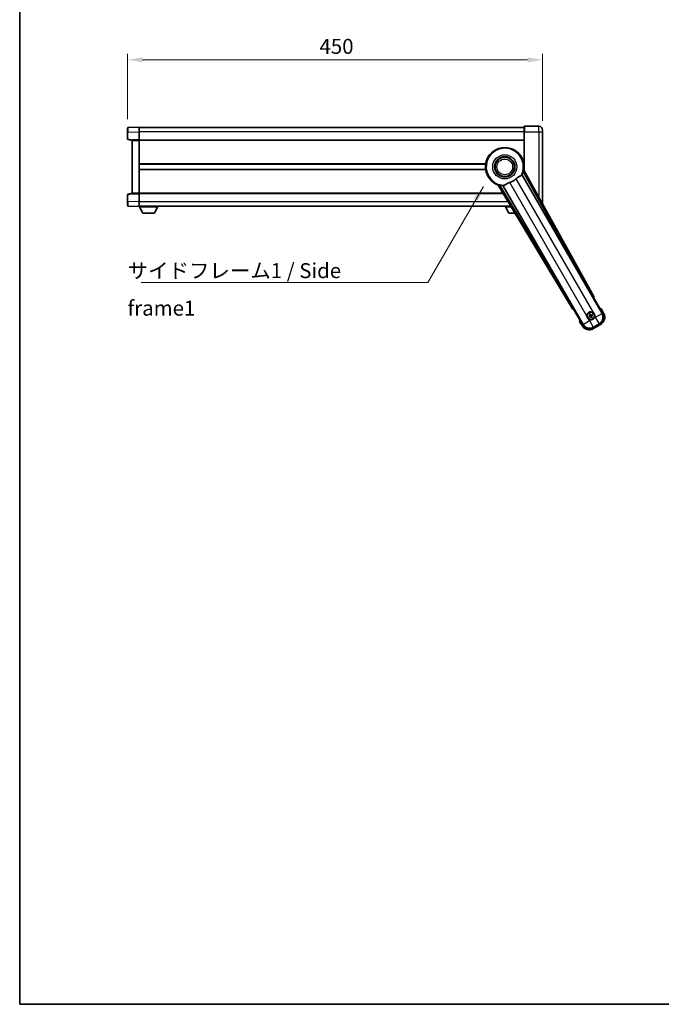
# Model space of a CAD drawing. Units: millimetres. Extents: x 19 to 12796, y 12 to 1838.
# Drawn here: x 2375 to 3070, y 12 to 1079 of the extents above; entities that cross this region are included whole.
import ezdxf

# ---------------------------------------------------------------- set-up
doc = ezdxf.new("R2010")
doc.units = ezdxf.units.MM
for name, color, linetype, lineweight in [('Border (ISO)', 7, 'Continuous', 35), ('Dimension (ISO)', 7, 'Continuous', 18), ('Dimension (ISO) @ 1', 7, 'Continuous', 18), ('Symbol (ISO)', 7, 'Continuous', 18), ('Symbol (ISO) @ 1', 7, 'Continuous', 18), ('Visible (ISO)', 7, 'Continuous', 35), ('Visible Narrow (ISO)', 7, 'Continuous', 25)]:
    doc.layers.add(name, color=color, linetype=linetype, lineweight=lineweight)
doc.styles.add('Note Text (TK)', font='MS PGothic.ttf')
doc.dimstyles.new('Default - Method 1b (TK)', dxfattribs={"dimscale": 6, "dimtxt": 2.5, "dimasz": 2.5, "dimexe": 1, "dimexo": 1.5, "dimgap": 1, "dimtad": 1, "dimtoh": 1, "dimrnd": 1e-08, "dimdsep": 46, "dimtxsty": 'Note Text (TK)', "dimcen": 0.09, "dimdle": 5, "dimclrd": 100, "dimclre": 100, "dimclrt": 7, "dimadec": 1, "dimazin": 1, "dimtfac": 1, "dimtmove": 0, "dimatfit": 3, "dimfxl": 0, "dimtolj": 1, "dimlwd": -1, "dimlwe": -1, "dimarcsym": 0})
doc.dimstyles.new('Default - Method 1b (TK)$7', dxfattribs={"dimscale": 6, "dimtxt": 2.5, "dimasz": 2.5, "dimexe": 1, "dimexo": 1.5, "dimgap": 1, "dimtad": 1, "dimtoh": 1, "dimrnd": 1e-08, "dimdsep": 46, "dimtxsty": 'Note Text (TK)', "dimcen": 0.09, "dimdle": 5, "dimclrd": 256, "dimclre": 100, "dimclrt": 7, "dimadec": 1, "dimazin": 1, "dimtfac": 1, "dimtmove": 0, "dimatfit": 3, "dimfxl": 0, "dimtolj": 1, "dimlwd": -1, "dimlwe": -1, "dimarcsym": 0})

# ---------------------------------------------------------------- blocks, each defined once
blk = doc.blocks.new('図面枠 tk図枠')
at = {"layer": 'Border (ISO)'}
for p, q in [((14.5, 289), (14.5, 8)), ((14.5, 8), (405.5, 8))]:
    blk.add_line(p, q, dxfattribs=at)
blk = doc.blocks.new('*D88')
at = {"layer": 'Defpoints', "color": 0, "transparency": 16777216}
for p in [(2941.7, 1035.7), (2491.7, 961.8), (2941.7, 959.7)]:
    blk.add_point(p, dxfattribs=at)
at = {"layer": 'Dimension (ISO)', "color": 100, "transparency": 16777216}
for p, q in [((2491.7, 971.5), (2491.7, 1042.2)), ((2507.9, 1035.7), (2925.4, 1035.7)), ((2941.7, 969.4), (2941.7, 1042.2))]:
    blk.add_line(p, q, dxfattribs=at)
for points in [[(2507.9, 1038.4), (2507.9, 1033), (2491.7, 1035.7)], [(2925.4, 1038.4), (2925.4, 1033), (2941.7, 1035.7)]]:
    blk.add_solid(points, dxfattribs=at)
at = {"layer": 'Dimension (ISO)', "color": 7, "transparency": 16777216, "insert": (2699.8, 1050.3), "char_height": 16.25, "attachment_point": 4, "style": 'Note Text (TK)'}
blk.add_mtext('\\A1;450', dxfattribs=at)

msp = doc.modelspace()

# ---------------------------------------------------------------- linework, layer by layer
at = {"layer": 'Visible (ISO)'}
for p, q in [((2491.6869, 957.2543), (2491.6869, 961.7516)), ((2504.1869, 962.6709), (2492.1695, 962.2513)), ((2504.1869, 962.6709), (2504.1869, 957.674)), ((2921.6869, 962.1709), (2504.1869, 962.1709)), ((2921.6869, 957.6709), (2921.6869, 963.4209)), ((2937.6869, 963.6709), (2921.9369, 963.6709)), ((2491.6869, 957.2543), (2491.6869, 949.84)), ((2504.1869, 957.674), (2504.1869, 949.1709)), ((2921.6869, 957.6709), (2921.6869, 915.3395)), ((2941.6869, 959.6709), (2941.6869, 957.6709)), ((2941.6869, 881.6709), (2941.6869, 957.6709)), ((2492.0628, 949.3556), (2496.6869, 948.1709)), ((2496.6869, 947.9265), (2496.6869, 948.4262)), ((2496.6869, 947.9265), (2496.6869, 891.4154)), ((2504.1869, 949.1709), (2497.1695, 948.9259)), ((2504.1869, 949.1709), (2504.1869, 948.1715)), ((2921.6869, 948.6709), (2504.1869, 948.6709)), ((2504.1869, 948.1715), (2504.1869, 891.1703)), ((2879.8678, 922.4209), (2504.1869, 922.4209)), ((2921.6869, 922.4209), (2921.5061, 922.4209)), ((2879.8678, 916.9209), (2504.1869, 916.9209)), ((2919.2635, 911.2706), (2995.7175, 778.8483)), ((2997.4018, 779.1873), (2921.3529, 915.9402)), ((2921.6869, 916.9209), (2921.5061, 916.9209)), ((2893.5849, 899.9083), (2973.9918, 765.6715)), ((2975.1276, 766.9607), (2898.6736, 899.383)), ((2491.6869, 889.5019), (2491.6869, 882.0875)), ((2496.6869, 891.1709), (2492.0628, 889.9862)), ((2496.6869, 890.9157), (2496.6869, 891.4154)), ((2497.1695, 890.416), (2504.1869, 890.1709)), ((2504.1869, 891.1703), (2504.1869, 890.1709)), ((2899.118, 890.6709), (2504.1869, 890.6709)), ((2504.1869, 890.1709), (2504.1869, 881.6679)), ((2491.6869, 877.5903), (2491.6869, 882.0875)), ((2492.1695, 877.0906), (2504.1869, 876.6709)), ((2504.1869, 881.6679), (2504.1869, 876.6709)), ((2907.2044, 877.1709), (2504.1869, 877.1709)), ((2504.1869, 876.6709), (2504.1869, 876.4709)), ((2504.1869, 876.4709), (2524.7869, 876.4709)), ((2508.2369, 869.5709), (2504.6869, 876.4709)), ((2520.7369, 869.5709), (2524.2869, 876.4709)), ((2524.7869, 877.1709), (2524.7869, 876.4709)), ((2901.0869, 877.1709), (2901.0869, 876.4709)), ((2901.0869, 876.4709), (2907.6237, 876.4709)), ((2905.1369, 869.5709), (2901.5869, 876.4709)), ((2941.6869, 881.6709), (2941.6869, 879.6709)), ((2508.2369, 869.5709), (2520.7369, 869.5709)), ((2905.1369, 869.5709), (2911.7568, 869.5709)), ((2996.2848, 778.0255), (2997.0122, 777.8306)), ((2997.0122, 777.8306), (2997.0293, 777.8404)), ((2997.0122, 777.8306), (3007.0275, 760.4837)), ((2975.3446, 765.3207), (2975.3616, 765.3306)), ((2975.3616, 765.3306), (2975.5565, 766.0581)), ((2985.3768, 747.9837), (2975.3616, 765.3306)), ((2992.6509, 759.7784), (2993.0001, 759.3305)), ((2993.3893, 759.5552), (2993.1759, 760.0816)), ((2995.5582, 759.4433), (2995.1102, 759.0941)), ((2995.3349, 758.7048), (2995.8613, 758.9182)), ((3007.8783, 761.0101), (3005.2058, 765.6389)), ((2981.8232, 752.1389), (2984.4956, 747.5101)), ((2992.5389, 757.6095), (2992.0125, 757.3962)), ((2992.3157, 756.8711), (2992.7637, 757.2203)), ((2994.4846, 756.7592), (2994.6979, 756.2328)), ((2995.223, 756.5359), (2994.8738, 756.9839)), ((3004.1104, 749.5971), (2996.2634, 745.0666)), ((2996.7898, 744.2158), (3004.584, 748.7158))]:
    msp.add_line(p, q, dxfattribs=at)
for centre, radius in [((2900.6869, 919.6709), 11), ((2900.6869, 919.6709), 10.5), ((2900.6869, 919.6709), 10.5), ((2993.9369, 758.1572), 4), ((2993.9369, 758.1572), 3.8385)]:
    msp.add_circle(centre, radius, dxfattribs=at)
for centre, radius, start, end in [((2492.1869, 961.7516), 0.5, 92, 180), ((2921.9369, 963.4209), 0.25, 90, 180), ((2937.6869, 959.6709), 4, 0, 90), ((2492.1869, 949.84), 0.5, 180, 255.63), ((2497.1869, 948.4262), 0.5, 92, 180), ((2900.6869, 919.6709), 21, 349.7668317, 250.2331683), ((2900.6869, 919.6709), 20.3876, 335.6674303, 345.2957256), ((2900.6869, 919.6709), 20.3876, 254.7042744, 264.3325697), ((2900.6869, 919.6709), 17.7503, 287.4499052, 312.5500948), ((2492.1869, 889.5019), 0.5, 104.37, 180), ((2497.1869, 890.9157), 0.5, 180, 268), ((2492.1869, 877.5903), 0.5, 180, 268), ((2937.6869, 879.6709), 4, 356.008695, 0), ((2993.9369, 758.1572), 4.25, 54.8332004, 185.1667996), ((2993.9369, 758.1572), 1.5014, 111.3922811, 128.6077189), ((2993.9369, 758.1572), 1.5014, 21.3922811, 38.6077189), ((2993.9369, 758.1572), 4.25, 324.8332004, 5.1667996), ((2998.6969, 749.9126), 17.02, 67.5158892, 72.7409193), ((3000.084, 756.5101), 9, 300, 30), ((2998.6969, 749.9126), 17.02, 167.2590807, 172.4841108), ((2992.2898, 752.0101), 9, 210, 300), ((2993.9369, 758.1572), 4.25, 234.8332004, 275.1667996), ((2993.9369, 758.1572), 1.5014, 201.3922811, 218.6077189), ((2993.9369, 758.1572), 1.5014, 291.3922811, 308.6077189)]:
    msp.add_arc(centre, radius, start, end, dxfattribs=at)
for centre, major_axis, ratio, start_param, end_param in [((2995.7933, 778.892), (-0.5, 0.866), 0.087488664, 1.570796327, 3.054326191), ((2996.5209, 778.706), (0.971, -0.2686), 0.992550932, 5.509565119, 7.056805496), ((2974.8491, 766.1938), (-0.2529, -0.9752), 0.992550932, 5.509565119, 7.056805496), ((2975.0518, 766.917), (0.5, -0.866), 0.087488664, 0.087266463, 1.570796327), ((2994.015, 758.033), (-5.5008, -3.4598), 0.087155743, 4.818186988, 5.058056583), ((2994.0667, 758.2257), (3.0339, -5.7466), 0.087155743, 4.366721377, 4.606590973), ((2993.8127, 758.0791), (-3.4598, 5.5008), 0.087155743, 4.818186988, 5.058056583), ((2994.0054, 758.0274), (-5.7466, -3.0339), 0.087155743, 4.366721377, 4.606590973), ((2993.8588, 758.2814), (5.5008, 3.4598), 0.087155743, 4.818186988, 5.058056583), ((3000.0423, 756.5213), (7.7863, -2.0863), 0.992432509, 5.501585242, 7.064785372), ((2992.301, 752.0518), (-2.0863, -7.7863), 0.992432509, 5.501585242, 7.064785372), ((2993.8684, 758.2869), (5.7466, 3.0339), 0.087155743, 4.366721377, 4.606590973), ((2994.0611, 758.2353), (3.4598, -5.5008), 0.087155743, 4.818186988, 5.058056583), ((2993.8072, 758.0887), (-3.0339, 5.7466), 0.087155743, 4.366721377, 4.606590973)]:
    msp.add_ellipse(centre, major_axis=major_axis, ratio=ratio, start_param=start_param, end_param=end_param, dxfattribs=at)
for points, knots in [([(2912.6903, 906.5945), (2912.8729, 906.7621), (2913.0591, 906.9231), (2913.5439, 907.318), (2913.8443, 907.54), (2914.7434, 908.1544), (2915.3403, 908.499), (2916.6727, 909.2504), (2917.3817, 909.6369), (2918.2552, 910.2679), (2918.5113, 910.5), (2918.6837, 910.7339)], [-5.271586261, -5.271586261, -5.271586261, -5.271586261, -5.187218627, -5.187218627, -5.056284352, -5.056284352, -4.799211423, -4.799211423, -4.442199692, -4.442199692, -4.222488194, -4.222488194, -4.222488194, -4.222488194]), ([(2918.6837, 910.7339), (2918.6848, 910.7354), (2918.6858, 910.7369), (2918.9374, 911.078), (2919.1072, 911.2629), (2919.195, 911.2672)], [2.1022586035, 2.1022586035, 2.1022586035, 2.1022586035, 2.1034037402, 2.1034037402, 2.3701807549, 2.3701807549, 2.3701807549, 2.3701807549]), ([(2920.4068, 914.4959), (2920.448, 914.6533), (2920.4913, 914.8194), (2920.5822, 915.1689), (2920.6291, 915.3497), (2920.6963, 915.5937), (2920.7233, 915.6867), (2920.7567, 915.7834), (2920.7668, 915.8087), (2920.7829, 915.8401), (2920.7893, 915.848), (2920.7943, 915.8488)], [0.1928453029, 0.1928453029, 0.1928453029, 0.1928453029, 0.2405073648, 0.2405073648, 0.2971300739, 0.2971300739, 0.3340791857, 0.3340791857, 0.3525537417, 0.3525537417, 0.3690092833, 0.3690092833, 0.3690092833, 0.3690092833]), ([(2893.9433, 900.3463), (2893.9465, 900.3503), (2893.9565, 900.3519), (2893.9918, 900.3501), (2894.0187, 900.3462), (2894.1192, 900.3268), (2894.2132, 900.3037), (2894.4582, 900.2399), (2894.6382, 900.1901), (2894.9862, 900.0941), (2895.1518, 900.0485), (2895.3087, 900.0055)], [0.3759847001, 0.3759847001, 0.3759847001, 0.3759847001, 0.3924402418, 0.3924402418, 0.4109147977, 0.4109147977, 0.4478639096, 0.4478639096, 0.5044866186, 0.5044866186, 0.5521486805, 0.5521486805, 0.5521486805, 0.5521486805]), ([(2898.7107, 899.4406), (2898.7583, 899.5145), (2899.0034, 899.5691), (2899.4246, 899.6164), (2899.4264, 899.6166), (2899.4282, 899.6168)], [2.5763228101, 2.5763228101, 2.5763228101, 2.5763228101, 2.8430998248, 2.8430998248, 2.8442449616, 2.8442449616, 2.8442449616, 2.8442449616]), ([(2899.4282, 899.6168), (2899.6865, 899.6457), (2899.9769, 899.7332), (2900.8296, 900.0947), (2901.4313, 900.4444), (2902.7197, 901.209), (2903.3807, 901.6059), (2904.4554, 902.1387), (2904.8147, 902.3008), (2905.4572, 902.5531), (2905.731, 902.6499), (2906.0097, 902.7375)], [-8.3586508436, -8.3586508436, -8.3586508436, -8.3586508436, -8.1900035058, -8.1900035058, -7.9176885747, -7.9176885747, -7.6762951966, -7.6762951966, -7.5609884775, -7.5609884775, -7.4777590937, -7.4777590937, -7.4777590937, -7.4777590937]), ([(2992.6509, 759.7784), (2992.647, 759.7834), (2992.6417, 759.791), (2992.6302, 759.8088), (2992.6216, 759.823), (2992.6062, 759.8498), (2992.5966, 759.8672), (2992.5818, 759.8954), (2992.5739, 759.9109), (2992.5675, 759.924)], [0.04593724337, 0.04593724337, 0.04593724337, 0.04593724337, 0.04996191472, 0.04996191472, 0.05494940883, 0.05494940883, 0.06000735026, 0.06000735026, 0.06449823163, 0.06449823163, 0.06449823163, 0.06449823163]), ([(2993.0916, 760.2266), (2993.0997, 760.2145), (2993.1092, 760.1999), (2993.1261, 760.173), (2993.1364, 760.156), (2993.1519, 760.1292), (2993.1599, 760.1146), (2993.1696, 760.0957), (2993.1736, 760.0874), (2993.1759, 760.0816)], [0.01563483015, 0.01563483015, 0.01563483015, 0.01563483015, 0.02012571152, 0.02012571152, 0.02518365294, 0.02518365294, 0.03017114705, 0.03017114705, 0.03419581841, 0.03419581841, 0.03419581841, 0.03419581841]), ([(2993.2482, 758.5696), (2993.2667, 758.5337), (2993.2795, 758.4916), (2993.2872, 758.4058), (2993.2821, 758.3621), (2993.2582, 758.2844), (2993.2377, 758.2453), (2993.1884, 758.1854), (2993.1622, 758.1623), (2993.1343, 758.1444)], [0, 0, 0, 0, 0.01218279037, 0.01218279037, 0.02436558074, 0.02436558074, 0.03656564531, 0.03656564531, 0.04633026731, 0.04633026731, 0.04633026731, 0.04633026731]), ([(2993.4001, 758.6497), (2993.423, 758.6107), (2993.4404, 758.5679), (2993.4604, 758.4906), (2993.4662, 758.4503), (2993.4665, 758.3679), (2993.4609, 758.3257), (2993.4404, 758.2493), (2993.4242, 758.2099), (2993.3827, 758.1387), (2993.3575, 758.1067), (2993.3016, 758.0498), (2993.2651, 758.0214), (2993.2257, 757.999)], [0.21837067415, 0.21837067415, 0.21837067415, 0.21837067415, 0.23243877524, 0.23243877524, 0.24431161577, 0.24431161577, 0.25618445629, 0.25618445629, 0.26805729682, 0.26805729682, 0.27993013735, 0.27993013735, 0.29399823844, 0.29399823844, 0.29399823844, 0.29399823844]), ([(2994.4295, 758.694), (2994.3904, 758.6711), (2994.3476, 758.6537), (2994.2704, 758.6337), (2994.23, 758.6279), (2994.1476, 758.6276), (2994.1055, 758.6332), (2994.029, 758.6537), (2993.9897, 758.6699), (2993.9184, 758.7114), (2993.8864, 758.7366), (2993.8295, 758.7925), (2993.8012, 758.829), (2993.7788, 758.8684)], [0.21837067415, 0.21837067415, 0.21837067415, 0.21837067415, 0.23243877524, 0.23243877524, 0.24431161577, 0.24431161577, 0.25618445629, 0.25618445629, 0.26805729682, 0.26805729682, 0.27993013735, 0.27993013735, 0.29399823844, 0.29399823844, 0.29399823844, 0.29399823844]), ([(2994.3493, 758.8459), (2994.3134, 758.8274), (2994.2714, 758.8146), (2994.1856, 758.8069), (2994.1418, 758.812), (2994.0642, 758.8359), (2994.0251, 758.8564), (2993.9651, 758.9057), (2993.942, 758.9319), (2993.9241, 758.9598)], [0, 0, 0, 0, 0.01218279037, 0.01218279037, 0.02436558074, 0.02436558074, 0.03656564531, 0.03656564531, 0.04633026731, 0.04633026731, 0.04633026731, 0.04633026731]), ([(2994.4738, 757.6646), (2994.4508, 757.7037), (2994.4334, 757.7465), (2994.4135, 757.8237), (2994.4076, 757.8641), (2994.4073, 757.9465), (2994.413, 757.9887), (2994.4335, 758.0651), (2994.4496, 758.1044), (2994.4911, 758.1757), (2994.5163, 758.2077), (2994.5723, 758.2646), (2994.6087, 758.2929), (2994.6481, 758.3153)], [0.21837067415, 0.21837067415, 0.21837067415, 0.21837067415, 0.23243877524, 0.23243877524, 0.24431161577, 0.24431161577, 0.25618445629, 0.25618445629, 0.26805729682, 0.26805729682, 0.27993013735, 0.27993013735, 0.29399823844, 0.29399823844, 0.29399823844, 0.29399823844]), ([(2994.6256, 757.7448), (2994.6071, 757.7807), (2994.5943, 757.8227), (2994.5867, 757.9085), (2994.5917, 757.9523), (2994.6157, 758.03), (2994.6361, 758.069), (2994.6854, 758.129), (2994.7117, 758.1521), (2994.7396, 758.17)], [0, 0, 0, 0, 0.01218279037, 0.01218279037, 0.02436558074, 0.02436558074, 0.03656564531, 0.03656564531, 0.04633026731, 0.04633026731, 0.04633026731, 0.04633026731]), ([(2995.5582, 759.4433), (2995.5631, 759.4471), (2995.5707, 759.4524), (2995.5886, 759.4639), (2995.6028, 759.4725), (2995.6296, 759.4879), (2995.647, 759.4975), (2995.6751, 759.5124), (2995.6906, 759.5202), (2995.7037, 759.5266)], [0.04593724337, 0.04593724337, 0.04593724337, 0.04593724337, 0.04996191472, 0.04996191472, 0.05494940883, 0.05494940883, 0.06000735026, 0.06000735026, 0.06449823163, 0.06449823163, 0.06449823163, 0.06449823163]), ([(2996.0063, 759.0025), (2995.9942, 758.9944), (2995.9796, 758.9849), (2995.9527, 758.968), (2995.9357, 758.9577), (2995.9089, 758.9422), (2995.8944, 758.9342), (2995.8755, 758.9245), (2995.8672, 758.9205), (2995.8613, 758.9182)], [0.01563483015, 0.01563483015, 0.01563483015, 0.01563483015, 0.02012571152, 0.02012571152, 0.02518365294, 0.02518365294, 0.03017114705, 0.03017114705, 0.03419581841, 0.03419581841, 0.03419581841, 0.03419581841]), ([(2996.3848, 761.6315), (2996.4618, 761.5772), (2996.5371, 761.5203), (2997.0225, 761.1275), (2997.3689, 760.7128), (2997.8661, 759.8516), (2998.0521, 759.3442), (2998.1496, 758.7274), (2998.1612, 758.6337), (2998.1697, 758.5399)], [4.5353395957, 4.5353395957, 4.5353395957, 4.5353395957, 4.5618949629, 4.5618949629, 4.7110513048, 4.7110513048, 4.8602076466, 4.8602076466, 4.8867630138, 4.8867630138, 4.8867630138, 4.8867630138]), ([(3004.8584, 765.2406), (3004.8592, 765.2414), (3004.8599, 765.2423), (3004.8857, 765.272), (3004.9107, 765.3007), (3004.9596, 765.357), (3004.9834, 765.3843), (3005.0466, 765.4568), (3005.0834, 765.4989), (3005.1433, 765.5675), (3005.1666, 765.5941), (3005.1978, 765.6297), (3005.2058, 765.6389), (3005.2058, 765.6389)], [-0.00033477888, -0.00033477888, -0.00033477888, -0.00033477888, 0, 0, 0.01146300204, 0.01146300204, 0.02286752136, 0.02286752136, 0.0430502261, 0.0430502261, 0.06215382639, 0.06215382639, 0.08074557006, 0.08074557006, 0.08074557006, 0.08074557006]), ([(2982.3418, 752.2406), (2982.3407, 752.2404), (2982.3396, 752.2401), (2982.301, 752.2327), (2982.2636, 752.2254), (2982.1904, 752.2112), (2982.1548, 752.2042), (2982.0604, 752.1857), (2982.0056, 752.175), (2981.9162, 752.1573), (2981.8815, 752.1504), (2981.835, 752.1412), (2981.8232, 752.1389), (2981.8232, 752.1389)], [-0.08092276388, -0.08092276388, -0.08092276388, -0.08092276388, -0.08058863566, -0.08058863566, -0.06914791273, -0.06914791273, -0.05776555886, -0.05776555886, -0.03762208054, -0.03762208054, -0.01855560937, -0.01855560937, 0, 0, 0, 0]), ([(2991.4891, 754.6829), (2991.4121, 754.7371), (2991.3368, 754.7941), (2990.8514, 755.1869), (2990.5049, 755.6016), (2990.0077, 756.4628), (2989.8218, 756.9702), (2989.7243, 757.5869), (2989.7127, 757.6806), (2989.7042, 757.7744)], [4.5353395957, 4.5353395957, 4.5353395957, 4.5353395957, 4.5618949629, 4.5618949629, 4.7110513048, 4.7110513048, 4.8602076466, 4.8602076466, 4.8867630138, 4.8867630138, 4.8867630138, 4.8867630138]), ([(2991.8675, 757.3118), (2991.8796, 757.32), (2991.8942, 757.3294), (2991.9212, 757.3464), (2991.9381, 757.3567), (2991.9649, 757.3722), (2991.9795, 757.3802), (2991.9984, 757.3899), (2992.0067, 757.3938), (2992.0125, 757.3962)], [0.01563483015, 0.01563483015, 0.01563483015, 0.01563483015, 0.02012571152, 0.02012571152, 0.02518365294, 0.02518365294, 0.03017114705, 0.03017114705, 0.03419581841, 0.03419581841, 0.03419581841, 0.03419581841]), ([(2992.3157, 756.8711), (2992.3107, 756.8672), (2992.3031, 756.862), (2992.2853, 756.8505), (2992.2711, 756.8419), (2992.2443, 756.8264), (2992.2269, 756.8169), (2992.1987, 756.802), (2992.1832, 756.7941), (2992.1701, 756.7877)], [0.04593724337, 0.04593724337, 0.04593724337, 0.04593724337, 0.04996191472, 0.04996191472, 0.05494940883, 0.05494940883, 0.06000735026, 0.06000735026, 0.06449823163, 0.06449823163, 0.06449823163, 0.06449823163]), ([(2993.4444, 757.6203), (2993.4835, 757.6433), (2993.5262, 757.6607), (2993.6035, 757.6806), (2993.6438, 757.6865), (2993.7262, 757.6868), (2993.7684, 757.6811), (2993.8449, 757.6606), (2993.8842, 757.6445), (2993.9554, 757.603), (2993.9874, 757.5778), (2994.0443, 757.5218), (2994.0727, 757.4854), (2994.0951, 757.446)], [0.21837067415, 0.21837067415, 0.21837067415, 0.21837067415, 0.23243877524, 0.23243877524, 0.24431161577, 0.24431161577, 0.25618445629, 0.25618445629, 0.26805729682, 0.26805729682, 0.27993013735, 0.27993013735, 0.29399823844, 0.29399823844, 0.29399823844, 0.29399823844]), ([(2993.5245, 757.4685), (2993.5604, 757.487), (2993.6025, 757.4998), (2993.6883, 757.5074), (2993.732, 757.5024), (2993.8097, 757.4784), (2993.8488, 757.458), (2993.9087, 757.4087), (2993.9318, 757.3824), (2993.9497, 757.3545)], [0, 0, 0, 0, 0.01218279037, 0.01218279037, 0.02436558074, 0.02436558074, 0.03656564531, 0.03656564531, 0.04633026731, 0.04633026731, 0.04633026731, 0.04633026731]), ([(2997.4112, 755.7094), (2997.357, 755.6323), (2997.3, 755.557), (2996.9073, 755.0716), (2996.4925, 754.7252), (2995.6313, 754.228), (2995.1239, 754.042), (2994.5072, 753.9446), (2994.4135, 753.9329), (2994.3197, 753.9244)], [4.5353395957, 4.5353395957, 4.5353395957, 4.5353395957, 4.5618949629, 4.5618949629, 4.7110513048, 4.7110513048, 4.8602076466, 4.8602076466, 4.8867630138, 4.8867630138, 4.8867630138, 4.8867630138]), ([(2994.7823, 756.0878), (2994.7741, 756.0999), (2994.7647, 756.1145), (2994.7477, 756.1414), (2994.7375, 756.1584), (2994.7219, 756.1852), (2994.7139, 756.1997), (2994.7042, 756.2186), (2994.7003, 756.2269), (2994.6979, 756.2328)], [0.01563483015, 0.01563483015, 0.01563483015, 0.01563483015, 0.02012571152, 0.02012571152, 0.02518365294, 0.02518365294, 0.03017114705, 0.03017114705, 0.03419581841, 0.03419581841, 0.03419581841, 0.03419581841]), ([(2995.223, 756.5359), (2995.2269, 756.531), (2995.2321, 756.5234), (2995.2436, 756.5056), (2995.2522, 756.4913), (2995.2677, 756.4645), (2995.2772, 756.4471), (2995.2921, 756.419), (2995.3, 756.4035), (2995.3064, 756.3904)], [0.04593724337, 0.04593724337, 0.04593724337, 0.04593724337, 0.04996191472, 0.04996191472, 0.05494940883, 0.05494940883, 0.06000735026, 0.06000735026, 0.06449823163, 0.06449823163, 0.06449823163, 0.06449823163])]:
    msp.add_open_spline(points, degree=3, knots=knots, dxfattribs=at)
for points in [[(2919.195, 911.2672), (2919.2292, 911.2689), (2919.2635, 911.2706)], [(2921.3529, 915.9402), (2921.0719, 915.8935), (2920.7943, 915.8488)], [(2893.9433, 900.3463), (2893.7657, 900.1283), (2893.5849, 899.9083)], [(2898.6736, 899.383), (2898.6922, 899.4118), (2898.7107, 899.4406)]]:
    msp.add_open_spline(points, degree=2, dxfattribs=at)
for points, weights in [([(2993.2257, 757.999), (2993.0025, 757.8721), (2992.5389, 757.6095)], [1.83096126169, 1.44871715606, 1]), ([(2993.0001, 759.3305), (2993.2703, 758.8712), (2993.4001, 758.6497)], [1, 1.44871715606, 1.83096126169]), ([(2993.7788, 758.8684), (2993.6519, 759.0916), (2993.3893, 759.5552)], [1.83096126169, 1.44871715606, 1]), ([(2995.1102, 759.0941), (2994.651, 758.8239), (2994.4295, 758.694)], [1, 1.44871715606, 1.83096126169]), ([(2994.6481, 758.3153), (2994.8713, 758.4422), (2995.3349, 758.7048)], [1.83096126169, 1.44871715606, 1]), ([(2992.7637, 757.2203), (2993.2229, 757.4905), (2993.4444, 757.6203)], [1, 1.44871715606, 1.83096126169]), ([(2994.0951, 757.446), (2994.222, 757.2228), (2994.4846, 756.7592)], [1.83096126169, 1.44871715606, 1]), ([(2994.8738, 756.9839), (2994.6036, 757.4431), (2994.4738, 757.6646)], [1, 1.44871715606, 1.83096126169])]:
    msp.add_rational_spline(points, weights, degree=2, dxfattribs=at)
at = {"layer": 'Visible Narrow (ISO)'}
for p, q in [((2921.9369, 963.6709), (2921.9369, 957.6709)), ((2937.6869, 957.6709), (2937.6869, 963.6709)), ((2492.1695, 957.2543), (2491.6869, 957.2543)), ((2492.1695, 957.2543), (2504.1869, 957.674)), ((2492.1695, 949.84), (2492.1695, 957.2543)), ((2921.6869, 957.6709), (2504.1869, 957.6709)), ((2921.9369, 957.6709), (2921.6869, 957.6709)), ((2921.9369, 914.8899), (2921.9369, 957.6709)), ((2921.9369, 957.6709), (2937.6869, 957.6709)), ((2937.6869, 957.6709), (2937.6869, 886.5679)), ((2937.6869, 957.6709), (2941.6869, 957.6709)), ((2492.1695, 949.84), (2491.6869, 949.84)), ((2496.7486, 948.6668), (2492.1695, 949.84)), ((2497.1695, 947.9265), (2496.6869, 947.9265)), ((2497.1695, 947.9265), (2504.1869, 948.1715)), ((2497.1695, 891.4154), (2497.1695, 947.9265)), ((2921.6869, 948.1709), (2504.1869, 948.1709)), ((2879.9399, 922.9209), (2504.1869, 922.9209)), ((2921.6869, 922.9209), (2921.4339, 922.9209)), ((2879.9399, 916.4209), (2504.1869, 916.4209)), ((3006.1076, 760.7302), (2919.195, 911.2672)), ((2920.4068, 914.4959), (2995.8111, 778.9023)), ((2996.6817, 779.3865), (2920.7943, 915.8488)), ((2921.6869, 916.4209), (2921.4339, 916.4209)), ((2893.9433, 900.3463), (2974.1794, 766.3948)), ((2975.034, 766.9067), (2895.3087, 900.0055)), ((2898.7107, 899.4406), (2985.6233, 748.9036)), ((2989.7042, 757.7744), (2906.0097, 902.7375)), ((2912.6903, 906.5945), (2996.3848, 761.6315)), ((2491.6869, 889.5019), (2492.1695, 889.5019)), ((2492.1695, 889.5019), (2496.7486, 890.675)), ((2492.1695, 882.0875), (2492.1695, 889.5019)), ((2497.1695, 891.4154), (2496.6869, 891.4154)), ((2504.1869, 891.1703), (2497.1695, 891.4154)), ((2898.8185, 891.1709), (2504.1869, 891.1709)), ((2492.1695, 882.0875), (2491.6869, 882.0875)), ((2504.1869, 881.6679), (2492.1695, 882.0875)), ((2904.509, 881.6709), (2504.1869, 881.6709)), ((2940.4102, 881.6709), (2941.6869, 881.6709)), ((2995.8111, 778.9023), (2996.6817, 779.3865)), ((2997.4018, 779.1873), (2996.6817, 779.3865)), ((2995.8111, 778.9023), (2995.7175, 778.8483)), ((2996.3092, 778.0396), (2995.8111, 778.9023)), ((2996.2848, 778.0255), (2996.3092, 778.0396)), ((2996.3092, 778.0396), (2997.0293, 777.8404)), ((2974.1794, 766.3948), (2973.9918, 765.6715)), ((2974.1794, 766.3948), (2975.034, 766.9067)), ((2975.1276, 766.9607), (2975.034, 766.9067)), ((2975.034, 766.9067), (2975.5321, 766.044)), ((2975.3446, 765.3207), (2975.5321, 766.044)), ((2975.5321, 766.044), (2975.5565, 766.0581)), ((2993.1343, 758.1444), (2993.2257, 757.999)), ((2993.2482, 758.5696), (2993.4001, 758.6497)), ((2993.9241, 758.9598), (2993.7788, 758.8684)), ((2994.3493, 758.8459), (2994.4295, 758.694)), ((2994.7396, 758.17), (2994.6481, 758.3153)), ((2998.1697, 758.5399), (2999.2057, 756.7454)), ((2999.2057, 756.7454), (3006.1076, 760.7302)), ((3004.8584, 765.2406), (3007.4453, 760.7601)), ((3007.0275, 760.4837), (3006.1076, 760.7302)), ((3007.4453, 760.7601), (3007.8783, 761.0101)), ((2984.9286, 747.7601), (2982.3418, 752.2406)), ((2984.9286, 747.7601), (2984.4956, 747.5101)), ((2985.6233, 748.9036), (2985.3768, 747.9837)), ((2985.6233, 748.9036), (2992.5252, 752.8884)), ((2992.5252, 752.8884), (2991.4891, 754.6829)), ((2994.3197, 753.9244), (2992.5252, 752.8884)), ((2992.5252, 752.8884), (2996.5099, 745.9866)), ((2993.5245, 757.4685), (2993.4444, 757.6203)), ((2993.9497, 757.3545), (2994.0951, 757.446)), ((2994.6256, 757.7448), (2994.4738, 757.6646)), ((2996.5099, 745.9866), (3003.1905, 749.8436)), ((3004.334, 749.1488), (2996.5398, 744.6488)), ((2999.2057, 756.7454), (2997.4112, 755.7094)), ((3003.1905, 749.8436), (2999.2057, 756.7454)), ((3003.1905, 749.8436), (3004.1104, 749.5971)), ((3004.334, 749.1488), (3004.584, 748.7158)), ((2996.2634, 745.0666), (2996.5099, 745.9866)), ((2996.5398, 744.6488), (2996.7898, 744.2158))]:
    msp.add_line(p, q, dxfattribs=at)
for radius in [13.1202, 8.5]:
    msp.add_circle((2900.6869, 919.6709), radius, dxfattribs=at)
for centre, radius, start, end in [((2900.6869, 919.6709), 20.0936, 333.591572, 266.408428), ((2993.9369, 758.1572), 2.2354, 112.2205751, 127.7794249), ((2993.9369, 758.1572), 2.0694, 111.5762159, 128.4237841), ((2993.9369, 758.1572), 2.0694, 21.5762159, 38.4237841), ((2993.9369, 758.1572), 2.2354, 22.2205751, 37.7794249), ((2998.6969, 749.9126), 16.52, 68.1009362, 70.829494), ((3000.084, 756.5101), 8.5, 300, 30), ((2998.6969, 749.9126), 16.52, 169.170506, 171.8990638), ((2992.2898, 752.0101), 8.5, 210, 300), ((2993.9369, 758.1572), 2.2354, 202.2205751, 217.7794249), ((2993.9369, 758.1572), 2.0694, 201.5762159, 218.4237841), ((2993.9369, 758.1572), 2.0694, 291.5762159, 308.4237841), ((2993.9369, 758.1572), 2.2354, 292.2205751, 307.7794249)]:
    msp.add_arc(centre, radius, start, end, dxfattribs=at)
for centre, major_axis, ratio, start_param, end_param in [((2492.1869, 957.2488), (-0.0174, 5.0024), 0.003484384, 0.000109511, 1.569687863), ((2492.1869, 949.84), (-0.1241, -0.4844), 0.033808873, 4.72105054, 6.283185307), ((2497.1869, 947.9259), (-0.0174, 1), 0.017433815, 0.000304494, 1.569882845), ((2492.1869, 889.5019), (-0.1241, 0.4844), 0.033808873, 0, 1.562134767), ((2497.1869, 891.416), (0.0174, 1), 0.017433815, 1.571709808, 3.14128816), ((2492.1869, 882.093), (0.0174, 5.0024), 0.003484384, 1.571904795, 3.141483155), ((2995.8111, 778.9023), (0.2666, 0.9638), 0.992550932, 3.938768792, 5.486009169), ((2975.034, 766.9067), (0.968, -0.251), 0.992550932, 3.938768792, 5.486009169), ((2999.2057, 756.7454), (2.0706, 7.7274), 0.992432509, 3.930788915, 5.493989046), ((2992.5252, 752.8884), (7.7274, -2.0706), 0.992432509, 3.930788915, 5.493989046)]:
    msp.add_ellipse(centre, major_axis=major_axis, ratio=ratio, start_param=start_param, end_param=end_param, dxfattribs=at)

# ---------------------------------------------------------------- block references
at = {"xscale": 6.5, "yscale": 6.5, "zscale": 6.5}
msp.add_blockref('図面枠 tk図枠', (2280.5016, -40.3725), dxfattribs=at)

# ---------------------------------------------------------------- texts
at = {"layer": 'Symbol (ISO)', "color": 7, "insert": (2491.7574, 815.2448), "char_height": 16.25, "width": 309.225144, "attachment_point": 1, "line_spacing_factor": 1.5, "style": 'Note Text (TK)'}
msp.add_mtext('{\\fＭＳ Ｐゴシック|b0|i0;サイドフレーム1 / Side frame1}', dxfattribs=at)

# ---------------------------------------------------------------- dimensions: what is measured, and where the dimension line sits
at = {"layer": 'Dimension (ISO) @ 1', "color": 100, "true_color": 0x00ff3f}
dim = msp.add_linear_dim(base=(2941.6869, 1035.6709), p1=(2491.6869, 961.7516), p2=(2941.6869, 959.6709), angle=180, dimstyle='Default - Method 1b (TK)', override={"dimscale": 1, "dimtxt": 16.25, "dimasz": 16.25, "dimexe": 6.5, "dimexo": 9.75, "dimgap": 6.5, "dimtoh": 0, "dimdec": 2, "dimcen": 0.585, "dimtol": 0, "dimlim": 0, "dimtp": 0, "dimtm": 0, "dimtdec": 2, "dimtix": 0, "dimtofl": 0, "dimtmove": 0, "dimatfit": 1}, dxfattribs=at)
dim.commit()
dim.dimension.update_dxf_attribs({"geometry": '*D88', "text_midpoint": (2716.6869, 1035.6709), "dimtype": 128})

# ---------------------------------------------------------------- leaders
at = {"layer": 'Symbol (ISO) @ 1', "color": 100, "true_color": 0x00ff40, "annotation_type": 0, "has_hookline": 1, "hookline_direction": 1, "text_width": 294.6236}
msp.add_leader([(2877.7054, 898.3203), (2817.2325, 794.1829), (2800.9825, 794.1829)], dimstyle='Default - Method 1b (TK)$7', override={"dimscale": 1, "dimtxt": 16.25, "dimasz": 16.25, "dimgap": 0, "dimtad": 1}, dxfattribs=at)

doc.saveas('drawing.dxf')
